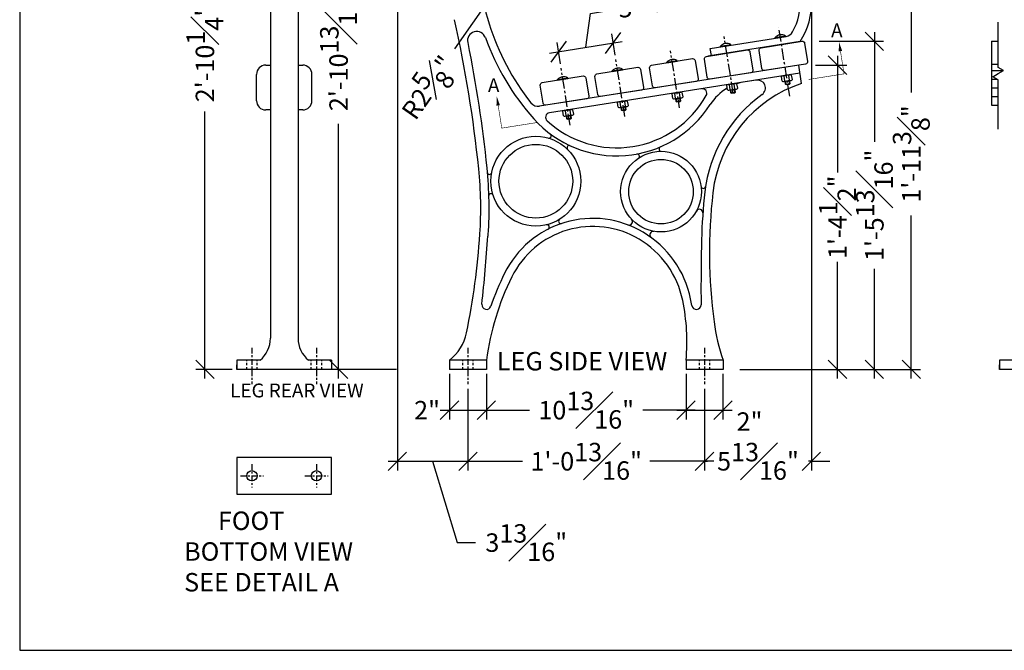
# Model space of a CAD drawing. Units: inches. Extents: x 0 to 158, y 0 to 106.
# Drawn here: x 0 to 53, y 0 to 34 of the extents above; entities that cross this region are included whole.
import ezdxf

# ---------------------------------------------------------------- set-up
doc = ezdxf.new("R2010")
doc.units = ezdxf.units.IN
doc.header["$LTSCALE"] = 0.5
doc.header["$MEASUREMENT"] = 0
for name, pattern in [('CENTER', [2, 1.25, -0.25, 0.25, -0.25]), ('HIDDEN', [0.375, 0.25, -0.125]), ('PHANTOM', [2.5, 1.25, -0.25, 0.25, -0.25, 0.25, -0.25])]:
    doc.linetypes.add(name, pattern=pattern)
for name, color, linetype in [('3339A LEG', 2, 'Continuous'), ('ARM', 42, 'Continuous'), ('ARM-4', 2, 'Continuous'), ('BENCH', 80, 'Continuous'), ('CEN', 6, 'CENTER'), ('CUT-PLANE-LINE', 41, 'PHANTOM'), ('DIM', 4, 'Continuous'), ('SCREW', 161, 'Continuous'), ('WOOD', 43, 'Continuous')]:
    doc.layers.add(name, color=color, linetype=linetype)
doc.layers.add('BORDER', color=1, linetype='Continuous', plot=False)
doc.styles.add('ST 3_IN', font='stylu.ttf')
doc.dimstyles.new('03 _ST', dxfattribs={"dimtxt": 1, "dimasz": 1, "dimexe": 0.5, "dimexo": 0.25, "dimgap": 0.5, "dimtad": 0, "dimdec": 4, "dimzin": 3, "dimdsep": 46, "dimlunit": 4, "dimtxsty": 'ST 3_IN', "dimblk": 'OBLIQUE', "dimcen": 0.25, "dimdle": 0.5, "dimazin": 0, "dimtfac": 1, "dimtdec": 4, "dimtmove": 1, "dimatfit": 3, "dimfxl": 1, "dimfrac": 1, "dimtolj": 1, "dimtzin": 0, "dimlwd": -1, "dimlwe": 25, "dimarcsym": 0})

# ---------------------------------------------------------------- blocks, each defined once
blk = doc.blocks.new('_Oblique')
at = {"color": 0, "linetype": 'ByBlock', "lineweight": -2}
blk.add_line((-0.5, -0.5), (0.5, 0.5), dxfattribs=at)
blk = doc.blocks.new('*D10')
at = {"layer": 'Defpoints', "color": 0, "transparency": 16777216}
for p in [(27.134, 37.69), (25.631, 35.538)]:
    blk.add_point(p, dxfattribs=at)
at = {"layer": 'DIM', "color": 0, "transparency": 16777216}
for p in [(27.134, 37.69), (23.585, 32.609)]:
    blk.add_line(p, (25.631, 35.538), dxfattribs=at)
at = {"layer": 'DIM', "color": 0, "transparency": 16777216, "rotation": 55.06671603605485}
blk.add_blockref('_Oblique', (25.631, 35.538), dxfattribs=at)
at = {"layer": 'DIM', "color": 0, "transparency": 16777216, "insert": (22.125, 30.52), "char_height": 1, "attachment_point": 5, "rotation": 55.0667, "style": 'ST 3_IN'}
blk.add_mtext('\\A1;R2{\\H1.000000x;\\S5#8;}"', dxfattribs=at)
blk = doc.blocks.new('*D11')
at = {"layer": 'Defpoints', "color": 0, "transparency": 16777216}
for p in [(42.884, 31.731), (44.322, 31.731), (38.782, 15.235)]:
    blk.add_point(p, dxfattribs=at)
at = {"layer": 'DIM', "color": 0, "transparency": 16777216}
for p, q in [((44.322, 32.231), (44.322, 25.909)), ((44.322, 14.735), (44.322, 21.057))]:
    blk.add_line(p, q, dxfattribs=at)
at = {"layer": 'DIM', "color": 0, "lineweight": 25, "transparency": 16777216}
for p, q in [((43.134, 31.731), (44.822, 31.731)), ((39.032, 15.235), (44.822, 15.235))]:
    blk.add_line(p, q, dxfattribs=at)
at = {"layer": 'DIM', "color": 0, "transparency": 16777216}
for p, rotation in [((44.322, 31.731), 90), ((44.322, 15.235), 270)]:
    blk.add_blockref('_Oblique', p, dxfattribs=dict(at, rotation=rotation))
at = {"layer": 'DIM', "color": 0, "transparency": 16777216, "insert": (44.322, 23.483), "char_height": 1, "attachment_point": 5, "rotation": 90, "style": 'ST 3_IN'}
blk.add_mtext('\\A1;1\'-4{\\H1.000000x;\\S1#2;}"', dxfattribs=at)
blk = doc.blocks.new('*D12')
at = {"layer": 'Defpoints', "color": 0, "transparency": 16777216}
for p in [(43.084, 33.027), (46.322, 33.027), (38.782, 15.235)]:
    blk.add_point(p, dxfattribs=at)
at = {"layer": 'DIM', "color": 0, "transparency": 16777216}
for p, q in [((46.322, 33.527), (46.322, 27.58)), ((46.322, 14.735), (46.322, 20.682))]:
    blk.add_line(p, q, dxfattribs=at)
at = {"layer": 'DIM', "color": 0, "lineweight": 25, "transparency": 16777216}
for p, q in [((43.334, 33.027), (46.822, 33.027)), ((39.032, 15.235), (46.822, 15.235))]:
    blk.add_line(p, q, dxfattribs=at)
at = {"layer": 'DIM', "color": 0, "transparency": 16777216}
for p, rotation in [((46.322, 33.027), 90), ((46.322, 15.235), 270)]:
    blk.add_blockref('_Oblique', p, dxfattribs=dict(at, rotation=rotation))
at = {"layer": 'DIM', "color": 0, "transparency": 16777216, "insert": (46.322, 24.131), "char_height": 1, "attachment_point": 5, "rotation": 90, "style": 'ST 3_IN'}
blk.add_mtext('\\A1;1\'-5{\\H1.000000x;\\S13#16;}"', dxfattribs=at)
blk = doc.blocks.new('*D13')
at = {"layer": 'Defpoints', "color": 0, "transparency": 16777216}
for p in [(39.995, 38.595), (48.322, 38.595), (38.782, 15.235)]:
    blk.add_point(p, dxfattribs=at)
at = {"layer": 'DIM', "color": 0, "transparency": 16777216}
for p, q in [((48.322, 39.095), (48.322, 30.25)), ((48.322, 14.735), (48.322, 23.58))]:
    blk.add_line(p, q, dxfattribs=at)
at = {"layer": 'DIM', "color": 0, "lineweight": 25, "transparency": 16777216}
for p, q in [((40.245, 38.595), (48.822, 38.595)), ((39.032, 15.235), (48.822, 15.235))]:
    blk.add_line(p, q, dxfattribs=at)
at = {"layer": 'DIM', "color": 0, "transparency": 16777216}
for p, rotation in [((48.322, 38.595), 90), ((48.322, 15.235), 270)]:
    blk.add_blockref('_Oblique', p, dxfattribs=dict(at, rotation=rotation))
at = {"layer": 'DIM', "color": 0, "transparency": 16777216, "insert": (48.322, 26.915), "char_height": 1, "attachment_point": 5, "rotation": 90, "style": 'ST 3_IN'}
blk.add_mtext('\\A1;1\'-11{\\H1.000000x;\\S3#8;}"', dxfattribs=at)
blk = doc.blocks.new('*D14')
at = {"layer": 'Defpoints', "color": 0, "transparency": 16777216}
for p in [(13.399, 49.485), (10.039, 15.235), (11.774, 15.235)]:
    blk.add_point(p, dxfattribs=at)
at = {"layer": 'DIM', "color": 0, "transparency": 16777216}
for p, q in [((10.039, 49.985), (10.039, 35.494)), ((10.039, 14.735), (10.039, 29.226))]:
    blk.add_line(p, q, dxfattribs=at)
at = {"layer": 'DIM', "color": 0, "lineweight": 25, "transparency": 16777216}
for p, q in [((13.149, 49.485), (9.539, 49.485)), ((11.524, 15.235), (9.539, 15.235))]:
    blk.add_line(p, q, dxfattribs=at)
at = {"layer": 'DIM', "color": 0, "transparency": 16777216}
for p, rotation in [((10.039, 49.485), 90), ((10.039, 15.235), 270)]:
    blk.add_blockref('_Oblique', p, dxfattribs=dict(at, rotation=rotation))
at = {"layer": 'DIM', "color": 0, "transparency": 16777216, "insert": (10.039, 32.36), "char_height": 1, "attachment_point": 5, "rotation": 90, "style": 'ST 3_IN'}
blk.add_mtext('\\A1;2\'-10{\\H1.000000x;\\S1#4;}"', dxfattribs=at)
blk = doc.blocks.new('*D15')
at = {"layer": 'Defpoints', "color": 0, "transparency": 16777216}
for p in [(20.132, 50.04), (17.283, 15.235), (20.68, 15.235)]:
    blk.add_point(p, dxfattribs=at)
at = {"layer": 'DIM', "color": 0, "transparency": 16777216}
for p, q in [((17.283, 50.54), (17.283, 36.73)), ((17.283, 14.735), (17.283, 28.546))]:
    blk.add_line(p, q, dxfattribs=at)
at = {"layer": 'DIM', "color": 0, "lineweight": 25, "transparency": 16777216}
for p, q in [((19.882, 50.04), (16.783, 50.04)), ((20.43, 15.235), (16.783, 15.235))]:
    blk.add_line(p, q, dxfattribs=at)
at = {"layer": 'DIM', "color": 0, "transparency": 16777216}
for p, rotation in [((17.283, 50.04), 90), ((17.283, 15.235), 270)]:
    blk.add_blockref('_Oblique', p, dxfattribs=dict(at, rotation=rotation))
at = {"layer": 'DIM', "color": 0, "transparency": 16777216, "insert": (17.283, 32.638), "char_height": 1, "attachment_point": 5, "rotation": 90, "style": 'ST 3_IN'}
blk.add_mtext('\\A1;2\'-10{\\H1.000000x;\\S13#16;}"', dxfattribs=at)
blk = doc.blocks.new('*D16')
at = {"layer": 'Defpoints', "color": 0, "transparency": 16777216}
for p in [(20.468, 48.598), (24.292, 14.432), (24.292, 10.249)]:
    blk.add_point(p, dxfattribs=at)
at = {"layer": 'DIM', "color": 0, "lineweight": 25, "transparency": 16777216}
for p, q in [((20.468, 48.348), (20.468, 9.749)), ((24.292, 14.182), (24.292, 9.749))]:
    blk.add_line(p, q, dxfattribs=at)
at = {"layer": 'DIM', "color": 0, "transparency": 16777216}
for p, q in [((19.968, 10.249), (24.792, 10.249)), ((22.38, 10.249), (23.703, 5.84)), ((23.703, 5.84), (24.703, 5.84))]:
    blk.add_line(p, q, dxfattribs=at)
at = {"layer": 'DIM', "color": 0, "transparency": 16777216, "rotation": 180}
blk.add_blockref('_Oblique', (20.468, 10.249), dxfattribs=at)
at = {"layer": 'DIM', "color": 0, "transparency": 16777216}
blk.add_blockref('_Oblique', (24.292, 10.249), dxfattribs=at)
at = {"layer": 'DIM', "color": 0, "transparency": 16777216, "insert": (27.454, 5.84), "char_height": 1, "attachment_point": 5, "style": 'ST 3_IN'}
blk.add_mtext('\\A1;3{\\H1.000000x;\\S13#16;}"', dxfattribs=at)
blk = doc.blocks.new('*D17')
at = {"color": 0, "lineweight": 25, "transparency": 16777216}
for p, q in [((24.292, 14.182), (24.292, 9.749)), ((37.117, 14.182), (37.117, 9.749))]:
    blk.add_line(p, q, dxfattribs=at)
at = {"color": 0, "transparency": 16777216}
for p, q in [((23.792, 10.249), (27.256, 10.249)), ((37.617, 10.249), (34.154, 10.249))]:
    blk.add_line(p, q, dxfattribs=at)
at = {"layer": 'Defpoints', "color": 0, "transparency": 16777216}
for p in [(24.292, 14.432), (37.117, 14.432), (37.117, 10.249)]:
    blk.add_point(p, dxfattribs=at)
at = {"color": 0, "transparency": 16777216, "rotation": 180}
blk.add_blockref('_Oblique', (24.292, 10.249), dxfattribs=at)
at = {"color": 0, "transparency": 16777216}
blk.add_blockref('_Oblique', (37.117, 10.249), dxfattribs=at)
at = {"color": 0, "transparency": 16777216, "insert": (30.705, 10.249), "char_height": 1, "attachment_point": 5, "style": 'ST 3_IN'}
blk.add_mtext('\\A1;1\'-0{\\H1.000000x;\\S13#16;}"', dxfattribs=at)
blk = doc.blocks.new('*D18')
at = {"layer": 'Defpoints', "color": 0, "transparency": 16777216}
for p in [(42.909, 35.015), (37.117, 14.432), (42.909, 10.249)]:
    blk.add_point(p, dxfattribs=at)
at = {"layer": 'DIM', "color": 0, "lineweight": 25, "transparency": 16777216}
for p, q in [((42.909, 34.765), (42.909, 9.749)), ((37.117, 14.182), (37.117, 9.749))]:
    blk.add_line(p, q, dxfattribs=at)
at = {"layer": 'DIM', "color": 0, "transparency": 16777216}
for p, q in [((37.117, 10.249), (36.117, 10.249)), ((37.117, 10.249), (37.282, 10.249)), ((42.909, 10.249), (42.744, 10.249)), ((42.909, 10.249), (43.909, 10.249))]:
    blk.add_line(p, q, dxfattribs=at)
blk.add_blockref('_Oblique', (37.117, 10.249), dxfattribs=at)
at = {"layer": 'DIM', "color": 0, "transparency": 16777216, "rotation": 180}
blk.add_blockref('_Oblique', (42.909, 10.249), dxfattribs=at)
at = {"layer": 'DIM', "color": 0, "transparency": 16777216, "insert": (40.013, 10.249), "char_height": 1, "attachment_point": 5, "style": 'ST 3_IN'}
blk.add_mtext('\\A1;5{\\H1.000000x;\\S13#16;}"', dxfattribs=at)
blk = doc.blocks.new('*D19')
at = {"layer": 'Defpoints', "color": 0, "transparency": 16777216}
for p in [(23.292, 15.235), (25.292, 15.235), (25.292, 13.021)]:
    blk.add_point(p, dxfattribs=at)
at = {"layer": 'DIM', "color": 0, "lineweight": 25, "transparency": 16777216}
for p, q in [((23.292, 14.985), (23.292, 12.521)), ((25.292, 14.985), (25.292, 12.521))]:
    blk.add_line(p, q, dxfattribs=at)
at = {"layer": 'DIM', "color": 0, "transparency": 16777216}
blk.add_line((22.792, 13.021), (25.792, 13.021), dxfattribs=at)
at = {"layer": 'DIM', "color": 0, "transparency": 16777216, "rotation": 180}
blk.add_blockref('_Oblique', (23.292, 13.021), dxfattribs=at)
at = {"layer": 'DIM', "color": 0, "transparency": 16777216}
blk.add_blockref('_Oblique', (25.292, 13.021), dxfattribs=at)
at = {"layer": 'DIM', "color": 0, "transparency": 16777216, "insert": (22.078, 13.021), "char_height": 1, "attachment_point": 5, "style": 'ST 3_IN'}
blk.add_mtext('\\A1;2"', dxfattribs=at)
blk = doc.blocks.new('*D20')
at = {"layer": 'Defpoints', "color": 0, "transparency": 16777216}
for p in [(25.292, 15.235), (36.117, 15.235), (36.117, 13.021)]:
    blk.add_point(p, dxfattribs=at)
at = {"layer": 'DIM', "color": 0, "lineweight": 25, "transparency": 16777216}
for p, q in [((25.292, 14.985), (25.292, 12.521)), ((36.117, 14.985), (36.117, 12.521))]:
    blk.add_line(p, q, dxfattribs=at)
at = {"layer": 'DIM', "color": 0, "transparency": 16777216}
for p, q in [((24.792, 13.021), (27.635, 13.021)), ((36.617, 13.021), (33.775, 13.021))]:
    blk.add_line(p, q, dxfattribs=at)
at = {"layer": 'DIM', "color": 0, "transparency": 16777216, "rotation": 180}
blk.add_blockref('_Oblique', (25.292, 13.021), dxfattribs=at)
at = {"layer": 'DIM', "color": 0, "transparency": 16777216}
blk.add_blockref('_Oblique', (36.117, 13.021), dxfattribs=at)
at = {"layer": 'DIM', "color": 0, "transparency": 16777216, "insert": (30.705, 13.021), "char_height": 1, "attachment_point": 5, "style": 'ST 3_IN'}
blk.add_mtext('\\A1;10{\\H1.000000x;\\S13#16;}"', dxfattribs=at)
blk = doc.blocks.new('*D21')
at = {"layer": 'Defpoints', "color": 0, "transparency": 16777216}
for p in [(36.117, 15.235), (38.117, 15.235), (38.117, 13.021)]:
    blk.add_point(p, dxfattribs=at)
at = {"layer": 'DIM', "color": 0, "lineweight": 25, "transparency": 16777216}
for p, q in [((36.117, 14.985), (36.117, 12.521)), ((38.117, 14.985), (38.117, 12.521))]:
    blk.add_line(p, q, dxfattribs=at)
at = {"layer": 'DIM', "color": 0, "transparency": 16777216}
blk.add_line((35.617, 13.021), (38.617, 13.021), dxfattribs=at)
at = {"layer": 'DIM', "color": 0, "transparency": 16777216, "rotation": 180}
blk.add_blockref('_Oblique', (36.117, 13.021), dxfattribs=at)
at = {"layer": 'DIM', "color": 0, "transparency": 16777216}
blk.add_blockref('_Oblique', (38.117, 13.021), dxfattribs=at)
at = {"layer": 'DIM', "color": 0, "transparency": 16777216, "insert": (39.555, 12.404), "char_height": 1, "attachment_point": 5, "style": 'ST 3_IN'}
blk.add_mtext('\\A1;2"', dxfattribs=at)
blk = doc.blocks.new('*D24')
at = {"layer": 'Defpoints', "color": 0, "transparency": 16777216}
for p in [(32.163, 32.936), (32.307, 32.029), (29.344, 31.559)]:
    blk.add_point(p, dxfattribs=at)
at = {"layer": 'DIM', "color": 0, "transparency": 16777216}
for p, q in [((30.928, 34.531), (31.916, 34.688)), ((30.681, 32.701), (30.928, 34.531)), ((28.706, 32.388), (32.657, 33.015))]:
    blk.add_line(p, q, dxfattribs=at)
at = {"layer": 'DIM', "color": 0, "lineweight": 25, "transparency": 16777216}
for p, q in [((32.268, 32.276), (32.085, 33.43)), ((29.305, 31.806), (29.121, 32.96))]:
    blk.add_line(p, q, dxfattribs=at)
at = {"layer": 'DIM', "color": 0, "transparency": 16777216}
for p, rotation in [((32.163, 32.936), 9.0166666666668), ((29.2, 32.466), 189.0166666666668)]:
    blk.add_blockref('_Oblique', p, dxfattribs=dict(at, rotation=rotation))
at = {"layer": 'DIM', "color": 0, "transparency": 16777216, "insert": (34.451, 35.09), "char_height": 1, "attachment_point": 5, "rotation": 9.0167, "style": 'ST 3_IN'}
blk.add_mtext('\\A1;3" TYP', dxfattribs=at)

msp = doc.modelspace()

# ---------------------------------------------------------------- linework, layer by layer
at = {"layer": '3339A LEG'}
for p, q in [((13.58668, 42.8249), (13.58668, 16.91875)), ((15.08668, 42.8249), (15.08668, 16.91875)), ((13.33728, 31.7313), (13.58668, 31.7313)), ((15.08668, 31.7313), (15.33728, 31.7313)), ((42.21951, 31.7313), (28.17633, 29.50289)), ((42.28808, 31.29921), (28.71243, 29.14499)), ((39.90865, 30.92163), (39.31077, 30.82676)), ((13.02418, 15.7349), (11.77418, 15.7349)), ((11.77418, 15.7349), (11.77418, 15.2349)), ((16.89918, 15.7349), (15.64918, 15.7349)), ((16.89918, 15.7349), (16.89918, 15.2349)), ((25.29216, 15.7349), (23.29216, 15.7349)), ((23.29216, 15.7349), (23.29216, 15.2349)), ((25.29216, 15.7349), (25.29216, 15.2349)), ((38.11716, 15.7349), (36.11716, 15.7349)), ((36.11716, 15.7349), (36.11716, 15.2349)), ((38.11716, 15.7349), (38.11716, 15.2349)), ((54.348, 15.734), (53.098, 15.734)), ((53.098, 15.734), (53.098, 15.234)), ((16.89918, 15.2349), (11.77418, 15.2349)), ((25.29216, 15.2349), (23.29216, 15.2349)), ((38.11716, 15.2349), (36.11716, 15.2349)), ((58.223, 15.234), (53.098, 15.234))]:
    msp.add_line(p, q, dxfattribs=at)
at = {"layer": '3339A LEG', "linetype": 'HIDDEN'}
for p, q in [((12.30543, 15.2349), (12.30543, 15.7349)), ((12.86793, 15.2349), (12.86793, 15.7349)), ((15.80543, 15.2349), (15.80543, 15.7349)), ((16.36793, 15.2349), (16.36793, 15.7349)), ((24.01091, 15.2349), (24.01091, 15.7349)), ((24.57341, 15.2349), (24.57341, 15.7349)), ((36.83591, 15.2349), (36.83591, 15.7349)), ((37.39841, 15.2349), (37.39841, 15.7349))]:
    msp.add_line(p, q, dxfattribs=at)
at = {"layer": '3339A LEG'}
for points in [[(24.27919, 32.95533, -0.02449307), (25.31309, 26.15636, -0.04206556), (25.37755, 22.5462, -0.0005173), (25.37199, 22.4636, -0.0005173)], [(36.11716, 15.7349, 0.07309472), (35.93487, 18.96773, 0.21118926), (33.56624, 22.29598, 0.43730987), (26.66942, 20.24924, 0.08102309), (25.29216, 15.7349)], [(36.43189, 18.69252, 0.0079834), (36.36345, 19.05561, 0.21118926), (33.78967, 22.67212, 0.43730987), (26.27697, 20.44261, 0.03210574), (25.53419, 18.65402, 0.03210574)]]:
    msp.add_lwpolyline(points, format="xyb", dxfattribs=at)
msp.add_lwpolyline([(11.77418, 8.4639), (16.89918, 8.4639), (16.89918, 10.4639), (11.77418, 10.4639)], close=True, dxfattribs=at)
for centre, radius in [((27.97394, 25.43693), 2.4375), ((27.97394, 25.43693), 2), ((34.75829, 24.8712), 2.1875), ((34.75829, 24.8712), 1.75), ((12.58668, 9.4639), 0.28125), ((16.08668, 9.4639), 0.28125)]:
    msp.add_circle(centre, radius, dxfattribs=at)
for centre, radius, start, end in [((88.61555, 53.34162), 66.06748, 192.7273205, 197.0460278), ((-44.55913, 19.0092), 69.79931, 5.8404183, 12.5670367), ((37.92874, 37.80057), 13.05166, 197.046028, 218.443241), ((24.76924, 33.05461), 0.5, 19.831785, 191.452694), ((37.92874, 37.80057), 13.48916, 199.831785, 221.712831), ((36.99181, 30.20565), 0.25, 330.515182, 99.016667), ((39.74176, 28.11074), 2.75, 120.56015, 147.441871), ((44.62742, 24.00622), 7.10359, 108.476032, 173.474634), ((39.74176, 28.11074), 2.75, 99.016667, 108.380731), ((39.97722, 30.48954), 0.4375, 305.650198, 99.016667), ((32.35164, 32.82932), 5.58055, 227.518152, 330.515182), ((44.62742, 24.00622), 7.54109, 125.650198, 173.474634), ((28.09797, 29.99671), 0.5, 218.443241, 279.016667), ((32.35164, 32.82932), 6.01805, 221.712831, 327.441871), ((28.75162, 28.89808), 0.25, 99.016667, 227.518152), ((28.68882, 27.8977), 0.125, 253.800856, 53.397949), ((29.78806, 27.24674), 0.125, 65.334856, 224.931949), ((34.77314, 27.18366), 0.125, 113.215129, 269.632202), ((33.46449, 26.7879), 0.125, 304.020015, 100.437088), ((3.92772, 23.96887), 21.05946, 356.205384, 5.840418), ((25.46017, 25.93427), 0.125, 185.215285, 348.808868), ((37.05084, 25.1743), 0.125, 187.531397, 351.235667), ((25.53934, 24.63749), 0.125, 18.178463, 181.772047), ((66.02538, 21.55863), 29.07858, 173.474634, 178.622175), ((66.02538, 21.55863), 28.64108, 173.474634, 187.52228), ((36.83978, 23.72751), 0.1875, 355.74997, 151.212938), ((28.57689, 22.94638), 0.125, 297.09043, 103.609027), ((29.33114, 23.26336), 0.125, 121.981006, 288.499604), ((33.02379, 23.24883), 0.1875, 249.222609, 43.086916), ((-14.54158, 25.19386), 39.56934, 348.370586, 356.205384), ((-73.69387, 29.24012), 99.29736, 353.9423021, 356.0868264), ((34.33918, 22.53348), 0.1875, 79.835935, 233.796888), ((144.31709, 19.67554), 107.39293, 178.6221749, 180.500689), ((25.29763, 18.7349), 0.25, 173.942302, 341.125096), ((36.67827, 18.7349), 0.25, 189.758873, 0.500689), ((48.31282, 19.21972), 10.77476, 187.52228, 198.870161), ((21.74827, 17.7252), 2.51891, 307.800844, 348.370586), ((12.05963, 16.91875), 1.52704, 309.171313, 360), ((16.61372, 16.91875), 1.52704, 180, 230.828687)]:
    msp.add_arc(centre, radius, start, end, dxfattribs=at)
at = {"layer": 'ARM', "extrusion": (1.91935e-17, -1.20947e-16, -1)}
msp.add_line((37.42994, 32.64192), (41.53329, 33.29309), dxfattribs=at)
at = {"layer": 'ARM'}
for p, q in [((42.2942, 33.00884), (37.30348, 32.21684)), ((37.49263, 32.24686), (37.42994, 32.64192)), ((37.49262, 32.24701), (37.49115, 32.25621))]:
    msp.add_line(p, q, dxfattribs=at)
for centre, radius, start, end in [((39.32966, 35.01542), 3.57978, 325.907384, 115.558196), ((39.32966, 35.01542), 2.95478, 329.969865, 115.558196), ((41.45492, 33.78691), 0.5, 279.017269, 329.969865)]:
    msp.add_arc(centre, radius, start, end, dxfattribs=at)
at = {"layer": 'ARM-4'}
for p, q in [((42.37624, 30.74366), (42.21951, 31.7313)), ((12.83728, 29.80213), (12.83728, 31.2313)), ((15.83728, 29.80213), (15.83728, 31.2313)), ((13.58668, 29.30213), (13.33728, 29.30213)), ((15.33728, 29.30213), (15.08668, 29.30213))]:
    msp.add_line(p, q, dxfattribs=at)
for centre, start, end in [((13.33728, 31.2313), 90, 180), ((15.33728, 31.2313), 0, 90), ((13.33728, 29.80213), 180, 270), ((15.33728, 29.80213), 270, 0)]:
    msp.add_arc(centre, 0.5, start, end, dxfattribs=at)
at = {"layer": 'BENCH'}
for p, q in [((11.77418, 15.2349), (11.77418, 15.4849)), ((53.098, 15.234), (53.098, 15.484))]:
    msp.add_line(p, q, dxfattribs=at)
at = {"layer": 'BORDER'}
msp.add_lwpolyline([(0, 0), (158.4, 0), (158.4, 105.6), (0, 105.6)], close=True, dxfattribs=at)
at = {"layer": 'CEN'}
for p, q in [((41.73613, 30.04302), (41.14502, 33.74886)), ((38.67211, 30.20177), (38.18379, 33.27896)), ((32.79537, 28.95193), (32.30705, 32.02913)), ((35.75855, 29.42214), (35.27022, 32.49933)), ((29.83202, 28.4817), (29.3437, 31.5589))]:
    msp.add_line(p, q, dxfattribs=at)
at = {"layer": 'CEN', "ltscale": 0.5}
for p, q in [((12.58668, 16.40871), (12.58668, 14.43218)), ((16.08668, 16.40871), (16.08668, 14.43218)), ((24.29216, 16.40871), (24.29216, 14.43218)), ((37.11716, 16.40871), (37.11716, 14.43218)), ((12.58668, 10.09209), (12.58668, 8.83572)), ((16.08668, 10.09209), (16.08668, 8.83572)), ((11.95849, 9.4639), (13.21486, 9.4639)), ((15.45849, 9.4639), (16.71486, 9.4639))]:
    msp.add_line(p, q, dxfattribs=at)
at = {"layer": 'CUT-PLANE-LINE'}
for points in [[(44.40455, 32.98464, 0, 0.1875, 0), (44.48277, 32.49079, 0.1875, 0.1875, 0)], [(25.85379, 30.04223, 0, 0.1875, 0), (25.93201, 29.54839, 0.1875, 0.1875, 0)]]:
    msp.add_lwpolyline(points, format="xyseb", dxfattribs=at)
at = {"layer": 'CUT-PLANE-LINE', "ltscale": 0.5, "const_width": 0.0312}
for points in [[(42.75524, 30.9542), (44.67791, 31.25872), (44.48277, 32.49079)], [(25.93201, 29.54839), (26.12715, 28.31631), (28.04982, 28.62084)]]:
    msp.add_lwpolyline(points, dxfattribs=at)
at = {"layer": 'SCREW'}
for p, q in [((40.94813, 33.2), (40.94321, 33.23086)), ((40.94813, 33.2), (41.50361, 33.28861)), ((41.50361, 33.28861), (41.49869, 33.31947)), ((37.98521, 32.72981), (37.98028, 32.76067)), ((37.98521, 32.72981), (38.54068, 32.81841)), ((38.54068, 32.81841), (38.53576, 32.84927)), ((32.67127, 31.4818), (32.66638, 31.51267)), ((35.07865, 31.86381), (35.07376, 31.89467)), ((35.07865, 31.86381), (35.6342, 31.95197)), ((35.6342, 31.95197), (35.6293, 31.98283)), ((29.1528, 30.92348), (29.1479, 30.95434)), ((29.1528, 30.92348), (29.70835, 31.01164)), ((29.70835, 31.01164), (29.70345, 31.0425)), ((32.11572, 31.39365), (32.11083, 31.42451)), ((32.11572, 31.39365), (32.67127, 31.4818)), ((41.32083, 30.85984), (41.28131, 31.10758)), ((41.47513, 30.88445), (41.43561, 31.13219)), ((41.722, 30.92383), (41.68249, 31.17157)), ((41.8763, 30.94844), (41.83679, 31.19618)), ((38.35776, 30.38965), (38.31824, 30.63739)), ((38.51206, 30.41426), (38.47254, 30.66201)), ((38.75893, 30.45364), (38.71942, 30.70138)), ((38.75761, 30.26356), (38.733, 30.41786)), ((38.78847, 30.26848), (38.76386, 30.42278)), ((38.91323, 30.47825), (38.87372, 30.726)), ((41.50466, 30.69929), (41.48005, 30.85359)), ((41.50466, 30.69929), (41.75154, 30.73867)), ((41.54044, 30.67335), (41.50466, 30.69929)), ((41.53552, 30.70421), (41.51091, 30.85851)), ((41.54044, 30.67335), (41.7256, 30.70289)), ((41.72068, 30.73375), (41.69607, 30.88805)), ((41.75154, 30.73867), (41.7256, 30.70289)), ((41.75154, 30.73867), (41.72693, 30.89297)), ((35.39483, 29.91948), (35.35531, 30.16723)), ((35.54913, 29.9441), (35.50961, 30.19184)), ((35.57866, 29.75894), (35.55405, 29.91324)), ((35.60952, 29.76386), (35.58491, 29.91816)), ((35.79601, 29.98347), (35.75649, 30.23122)), ((35.79468, 29.79339), (35.77007, 29.94769)), ((35.82554, 29.79832), (35.80093, 29.95261)), ((35.95031, 30.00809), (35.91079, 30.25583)), ((38.54159, 30.2291), (38.51698, 30.3834)), ((38.54159, 30.2291), (38.78847, 30.26848)), ((38.57737, 30.20316), (38.54159, 30.2291)), ((38.57245, 30.23402), (38.54784, 30.38832)), ((38.57737, 30.20316), (38.76253, 30.2327)), ((38.78847, 30.26848), (38.76253, 30.2327)), ((32.4319, 29.44932), (32.39238, 29.69706)), ((32.5862, 29.47393), (32.54668, 29.72167)), ((32.61573, 29.28877), (32.59112, 29.44307)), ((32.64659, 29.29369), (32.62198, 29.44799)), ((32.83308, 29.51331), (32.79356, 29.76105)), ((32.83175, 29.32323), (32.80714, 29.47753)), ((32.86261, 29.32815), (32.838, 29.48245)), ((32.98738, 29.53792), (32.94786, 29.78567)), ((35.57866, 29.75894), (35.82554, 29.79832)), ((35.61444, 29.733), (35.57866, 29.75894)), ((35.61444, 29.733), (35.7996, 29.76253)), ((35.82554, 29.79832), (35.7996, 29.76253)), ((29.46897, 28.97915), (29.42945, 29.2269)), ((29.62327, 29.00377), (29.58375, 29.25151)), ((29.6528, 28.81861), (29.62819, 28.97291)), ((29.6528, 28.81861), (29.89968, 28.85798)), ((29.68859, 28.79267), (29.6528, 28.81861)), ((29.68366, 28.82353), (29.65905, 28.97783)), ((29.68859, 28.79267), (29.87375, 28.8222)), ((29.87015, 29.04314), (29.83063, 29.29089)), ((29.86882, 28.85306), (29.84421, 29.00736)), ((29.89968, 28.85798), (29.87375, 28.8222)), ((29.89968, 28.85798), (29.87507, 29.01228)), ((30.02445, 29.06776), (29.98493, 29.3155)), ((32.61573, 29.28877), (32.86261, 29.32815)), ((32.65151, 29.26283), (32.61573, 29.28877)), ((32.65151, 29.26283), (32.83667, 29.29237)), ((32.86261, 29.32815), (32.83667, 29.29237))]:
    msp.add_line(p, q, dxfattribs=at)
for points in [[(40.94321, 33.23086), (41.49869, 33.31947)], [(37.98028, 32.76067), (38.53576, 32.84927)], [(32.11083, 31.42451), (32.66638, 31.51267)], [(35.07376, 31.89467), (35.6293, 31.98283)], [(29.1479, 30.95434), (29.70345, 31.0425)], [(41.35354, 31.15075), (41.75471, 31.21474)], [(38.39047, 30.68056), (38.79164, 30.74455)], [(38.43983, 30.3711), (38.84101, 30.43509)], [(41.4029, 30.84128), (41.80408, 30.90527)], [(35.42754, 30.21039), (35.82872, 30.27438)], [(35.4769, 29.90093), (35.87808, 29.96492)], [(32.46461, 29.74023), (32.86579, 29.80422)], [(32.51397, 29.43076), (32.91515, 29.49476)], [(29.50168, 29.27006), (29.90286, 29.33405)], [(29.55104, 28.9606), (29.95222, 29.02459)]]:
    msp.add_lwpolyline(points, dxfattribs=at)
for centre, radius, start, end in [((41.28002, 32.90485), 0.46875, 62.192814, 135.932609), ((38.31709, 32.43465), 0.46875, 62.192814, 135.932609), ((35.4103, 31.56839), 0.46875, 62.146769, 135.886564), ((32.44737, 31.09822), 0.46875, 62.146769, 135.886564), ((29.48444, 30.62806), 0.46875, 62.146769, 135.886564), ((41.37138, 31.03888), 0.11328, 55.459893, 142.66553), ((41.59597, 30.92043), 0.26563, 70.990225, 127.135198), ((41.77256, 31.10287), 0.11328, 55.459893, 142.66553), ((38.40831, 30.56869), 0.11328, 55.459893, 142.66553), ((38.6329, 30.45025), 0.26563, 70.990225, 127.135198), ((38.59858, 30.6654), 0.26563, 250.990225, 307.135198), ((38.80949, 30.63268), 0.11328, 55.459893, 142.66553), ((38.82316, 30.54695), 0.11328, 235.459893, 322.66553), ((41.38505, 30.95315), 0.11328, 235.459893, 322.66553), ((41.56165, 31.13559), 0.26563, 250.990225, 307.135198), ((41.78623, 31.01714), 0.11328, 235.459893, 322.66553), ((35.44538, 30.09853), 0.11328, 55.459893, 142.66553), ((35.45906, 30.0128), 0.11328, 235.459893, 322.66553), ((35.66997, 29.98008), 0.26563, 70.990225, 127.135198), ((35.63565, 30.19523), 0.26563, 250.990225, 307.135198), ((35.84656, 30.16252), 0.11328, 55.459893, 142.66553), ((35.86023, 30.07679), 0.11328, 235.459893, 322.66553), ((38.42198, 30.48296), 0.11328, 235.459893, 322.66553), ((32.48245, 29.62836), 0.11328, 55.459893, 142.66553), ((32.49613, 29.54263), 0.11328, 235.459893, 322.66553), ((32.70704, 29.50991), 0.26563, 70.990225, 127.135198), ((32.67272, 29.72507), 0.26563, 250.990225, 307.135198), ((32.88363, 29.69235), 0.11328, 55.459893, 142.66553), ((32.89731, 29.60662), 0.11328, 235.459893, 322.66553), ((29.51952, 29.1582), 0.11328, 55.459893, 142.66553), ((29.5332, 29.07247), 0.11328, 235.459893, 322.66553), ((29.74411, 29.03975), 0.26563, 70.990225, 127.135198), ((29.70979, 29.2549), 0.26563, 250.990225, 307.135198), ((29.9207, 29.22219), 0.11328, 55.459893, 142.66553), ((29.93438, 29.13646), 0.11328, 235.459893, 322.66553)]:
    msp.add_arc(centre, radius, start, end, dxfattribs=at)
at = {"layer": 'WOOD'}
for p, q in [((52.6605, 33.02556), (53.02812, 33.02556)), ((52.6605, 33.02556), (52.6605, 29.55669)), ((52.6605, 31.79101), (53.02812, 31.79101)), ((52.6605, 31.43837), (53.31098, 31.43837)), ((52.6605, 30.96817), (52.97499, 30.96817)), ((52.6605, 30.49702), (53.02812, 30.49702)), ((52.6605, 30.02686), (53.02812, 30.02686)), ((52.6605, 29.55669), (53.02812, 29.55669))]:
    msp.add_line(p, q, dxfattribs=at)
msp.add_lwpolyline([(53.02812, 28.26653), (53.02812, 30.9375), (52.74052, 31.10354), (53.02812, 31.26959), (53.31572, 31.43563), (53.02812, 31.60168), (53.02812, 34.06558)], dxfattribs=at)
at = {"layer": 'WOOD', "extrusion": (1.91935e-17, -1.20947e-16, -1)}
for points in [[(-39.6326, 31.32082), (-37.41041, 30.96817, 0.41421356), (-37.26736, 31.07203), (-37.11063, 32.05967, 0.41421356), (-37.2145, 32.20272), (-39.43669, 32.55537, 0.41421356), (-39.57973, 32.4515), (-39.73647, 31.46386, 0.41421356)], [(-42.59553, 31.79101), (-40.37333, 31.43837, 0.41421356), (-40.23029, 31.54223), (-40.07356, 32.52987, 0.41421356), (-40.17742, 32.67292), (-42.39961, 33.02556, 0.41421356), (-42.54266, 32.9217), (-42.69939, 31.93406, 0.41421356)]]:
    msp.add_lwpolyline(points, format="xyb", close=True, dxfattribs=at)
at = {"layer": 'WOOD'}
for points in [[(34.24533, 31.73158), (36.46753, 32.0842, -0.41421356), (36.61057, 31.98034), (36.76729, 30.99269, -0.41421356), (36.66343, 30.84965), (34.44123, 30.49702, -0.41421356), (34.29819, 30.60089), (34.14146, 31.58853, -0.41421356)], [(31.2824, 31.26141), (33.5046, 31.61404, -0.41421356), (33.64764, 31.51017), (33.80436, 30.52253, -0.41421356), (33.7005, 30.37948), (31.4783, 30.02686, -0.41421356), (31.33526, 30.13072), (31.17854, 31.11837, -0.41421356)], [(28.31947, 30.79125), (30.54167, 31.14387, -0.41421356), (30.68471, 31.04001), (30.84144, 30.05236, -0.41421356), (30.73757, 29.90932), (28.51537, 29.55669, -0.41421356), (28.37233, 29.66056), (28.21561, 30.6482, -0.41421356)]]:
    msp.add_lwpolyline(points, format="xyb", close=True, dxfattribs=at)

# ---------------------------------------------------------------- texts
at = {"char_height": 1, "attachment_point": 1, "style": 'ST 3_IN'}
for s, insert in [('LEG SIDE VIEW', (25.86141, 16.17665)), ('      FOOT\\PBOTTOM VIEW\\PSEE DETAIL A', (8.91203, 7.52505))]:
    msp.add_mtext(s, dxfattribs=dict(at, insert=insert))
at = {"layer": 'CUT-PLANE-LINE', "style": 'ST 3_IN'}
for p in [(43.97645, 33.24424), (25.37704, 30.2674)]:
    msp.add_text('A', height=0.75, dxfattribs=at).set_placement(p)
at = {"layer": 'DIM', "insert": (11.40775, 14.465), "char_height": 0.75, "attachment_point": 1, "style": 'ST 3_IN'}
msp.add_mtext('LEG REAR VIEW', dxfattribs=at)

# ---------------------------------------------------------------- dimensions: what is measured, and where the dimension line sits
dim = msp.add_linear_dim(base=(37.11716, 10.24907), p1=(24.29216, 14.43218), p2=(37.11716, 14.43218), dimstyle='03 _ST')
dim.commit()
dim.dimension.update_dxf_attribs({"geometry": '*D17', "text_midpoint": (30.70466, 10.24907)})
at = {"layer": 'DIM'}
for base, p1, p2, picture, middle in [((17.282619, 15.234895), (20.131937, 50.040348), (20.680211, 15.234895), '*D15', (17.282619, 32.637622)), ((10.03862, 15.2349), (13.39918, 49.4849), (11.77418, 15.2349), '*D14', (10.03862, 32.3599)), ((48.32168, 38.5952), (38.78202, 15.2349), (39.99452, 38.5952), '*D13', (48.32168, 26.91505)), ((46.32168, 33.02711), (38.78202, 15.2349), (43.08406, 33.02711), '*D12', (46.32168, 24.131)), ((44.32168, 31.7313), (38.78202, 15.2349), (42.88437, 31.7313), '*D11', (44.32168, 23.4831))]:
    dim = msp.add_linear_dim(base=base, p1=p1, p2=p2, angle=90, dimstyle='03 _ST', dxfattribs=at)
    dim.commit()
    dim.dimension.update_dxf_attribs({"geometry": picture, "text_midpoint": middle})
for base, p1, p2, picture, middle in [((24.29216, 10.24907), (20.46785, 48.59751), (24.29216, 14.43218), '*D16', (25.20277, 5.83984)), ((42.90945, 10.24907), (37.11716, 14.43218), (42.90945, 35.01542), '*D18', (40.0133, 10.24907)), ((36.11716, 13.02079), (25.29216, 15.2349), (36.11716, 15.2349), '*D20', (30.70466, 13.02079))]:
    dim = msp.add_linear_dim(base=base, p1=p1, p2=p2, dimstyle='03 _ST', dxfattribs=at)
    dim.commit()
    dim.dimension.update_dxf_attribs({"geometry": picture, "text_midpoint": middle})
dim = msp.add_radius_dim(center=(27.13393, 37.69049), mpoint=(25.63079, 35.53846), dimstyle='03 _ST', dxfattribs=at)
dim.commit()
dim.dimension.update_dxf_attribs({"geometry": '*D10', "text_midpoint": (22.12542, 30.51984), "dimtype": 164})
dim = msp.add_aligned_dim(p1=(29.3437, 31.5589), p2=(32.30705, 32.02913), distance=0.9186, text='<> TYP', dimstyle='03 _ST', dxfattribs=at)
dim.commit()
dim.dimension.update_dxf_attribs({"geometry": '*D24', "text_midpoint": (32.40973, 34.76631)})
for base, p1, p2, picture, middle in [((25.29216, 13.02079), (23.29216, 15.2349), (25.29216, 15.2349), '*D19', (22.07828, 13.02079)), ((38.11716, 13.02079), (36.11716, 15.2349), (38.11716, 15.2349), '*D21', (39.55475, 12.40387))]:
    dim = msp.add_linear_dim(base=base, p1=p1, p2=p2, dimstyle='03 _ST', dxfattribs=at)
    dim.commit()
    dim.dimension.update_dxf_attribs({"geometry": picture, "text_midpoint": middle, "dimtype": 160})

doc.saveas('drawing.dxf')
